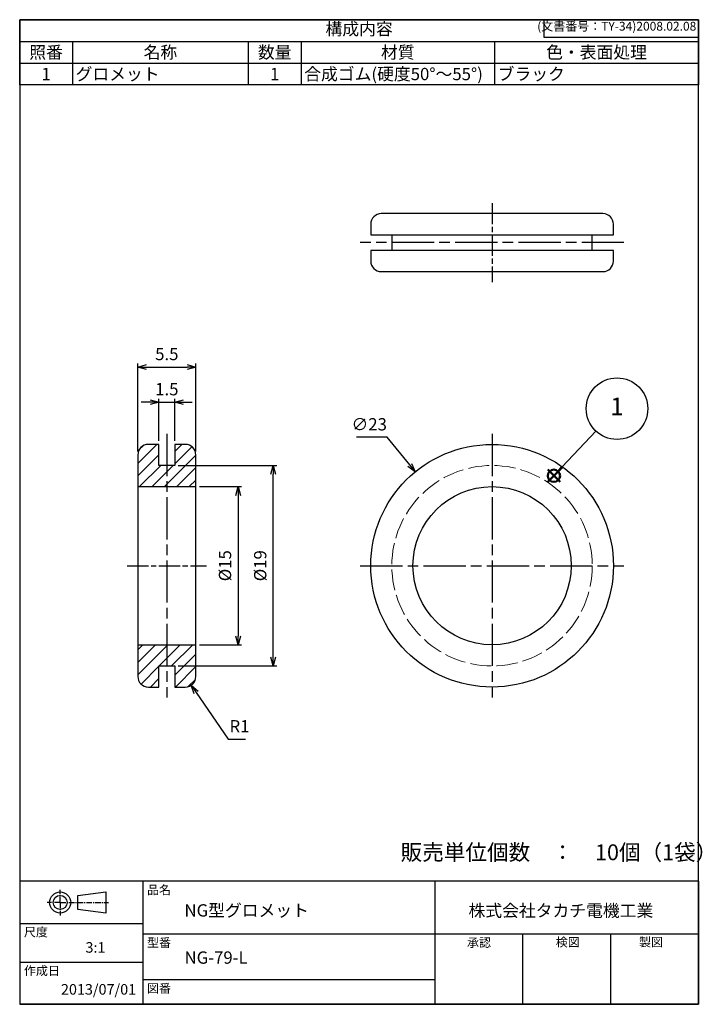
# Model space of a CAD drawing. Units: millimetres. Extents: x 0 to 64.7, y 0 to 93.3.
import ezdxf
from ezdxf.enums import TextEntityAlignment as Align

# ---------------------------------------------------------------- set-up
doc = ezdxf.new("R2010")
doc.units = ezdxf.units.MM
doc.header["$LTSCALE"] = 0.333333
for name, pattern in [('AM_ISO02W050', [7.5, 6, -1.5]), ('AM_ISO08W050', [18, 12, -1.5, 3, -1.5]), ('AM_ISO08W050x2', [9, 6, -0.75, 1.5, -0.75]), ('gen7a', [6.875, 4.75, -0.875, 0.375, -0.875])]:
    doc.linetypes.add(name, pattern=pattern)
doc.layers.add('7A', color=4, linetype='gen7a')
doc.layers.add('RAHM2', color=1, linetype='Continuous')
doc.layers.add('AM_12', color=7, linetype='Continuous', lineweight=50, plot=False)
for name, color, linetype, lineweight in [('AM_5', 3, 'Continuous', 25), ('AM_7', 4, 'AM_ISO08W050', 25), ('AM_8', 1, 'Continuous', 25), ('ｸﾞﾛﾒｯﾄ', 7, 'Continuous', 25), ('ｸﾞﾛﾒｯﾄ0', 7, 'AM_ISO02W050', 15)]:
    doc.layers.add(name, color=color, linetype=linetype, lineweight=lineweight)
doc.styles.add('ACISOTS', font='isocp.shx', dxfattribs={"height": 1, "bigfont": 'extfont.shx'})
doc.styles.get("Standard").update_dxf_attribs({"font": 'ISOCP.SHX', "bigfont": 'bigfont.shx'})
doc.dimstyles.new('AM_ISO$0', dxfattribs={"dimtxt": 3.5, "dimasz": 2.5, "dimexe": 1, "dimexo": 1, "dimgap": 1.5, "dimtad": 1, "dimdsep": 46, "dimtxsty": 'STANDARD', "dimblk": 'OPEN30', "dimcen": 0, "dimclrd": 3, "dimclre": 3, "dimclrt": 2, "dimadec": 0, "dimazin": 2, "dimtp": 0.1, "dimtm": 0.1, "dimtfac": 0.71, "dimtmove": 0, "dimatfit": 3, "dimldrblk": 'OPEN30', "dimfxl": 1, "dimlwd": -1, "dimlwe": -1, "dimarcsym": 0})
doc.dimstyles.new('AM_ISO$3', dxfattribs={"dimtxt": 3.5, "dimasz": 2.5, "dimexe": 1, "dimexo": 1, "dimgap": 1.5, "dimtad": 1, "dimtoh": 1, "dimdsep": 46, "dimtxsty": 'STANDARD', "dimblk": 'OPEN30', "dimcen": 0, "dimclrd": 256, "dimclre": 256, "dimclrt": 2, "dimadec": 0, "dimazin": 2, "dimtp": 0.1, "dimtm": 0.1, "dimtfac": 0.71, "dimtofl": 0, "dimtmove": 0, "dimatfit": 0, "dimldrblk": 'OPEN30', "dimfxl": 1, "dimlwd": -1, "dimlwe": -1, "dimarcsym": 0})
doc.dimstyles.new('AM_ISO$4', dxfattribs={"dimtxt": 3.5, "dimasz": 2.5, "dimexe": 1, "dimexo": 1, "dimgap": 1.5, "dimtad": 1, "dimtoh": 1, "dimdsep": 46, "dimtxsty": 'STANDARD', "dimblk": 'OPEN30', "dimcen": 0, "dimclrd": 256, "dimclre": 256, "dimclrt": 2, "dimadec": 0, "dimazin": 2, "dimtp": 0.1, "dimtm": 0.1, "dimtfac": 0.71, "dimtofl": 0, "dimtmove": 0, "dimatfit": 0, "dimldrblk": 'OPEN30', "dimfxl": 1, "dimlwd": -1, "dimlwe": -1, "dimarcsym": 0})
pattern_1 = [(45, (0, 0), (-0.589256, 0.589256), [])]

# ---------------------------------------------------------------- blocks, each defined once
blk = doc.blocks.new('TK-A4')
for p, q in [((149, 280), (149, 275)), ((149, 275), (193, 275))]:
    blk.add_line(p, q)
blk.add_lwpolyline([(0, 0), (193, 0), (193, 280), (0, 280)], close=True)
at = {"insert": (192.36, 276.11), "char_height": 2.5, "width": 43.0784, "attachment_point": 9}
blk.add_mtext('(文書番号：TY-34)2008.02.08', dxfattribs=at)
blk = doc.blocks.new('TK-仕様書')
for p, q in [((0, 35), (-193, 35)), ((-193, 35), (-193, 0)), ((-158, 35), (-158, 0)), ((-75, 35), (-75, 0)), ((0, 35), (0, 0)), ((-176.49, 30.96), (-168.49, 31.96)), ((-176.49, 26.96), (-176.49, 30.96)), ((-168.49, 31.96), (-168.49, 25.96)), ((-168.49, 25.96), (-176.49, 26.96)), ((-193, 23), (-158, 23)), ((-158, 20), (0, 20)), ((-50, 20), (-50, 0)), ((-25, 20), (-25, 0)), ((-193, 12), (-158, 12)), ((-75, 7), (-158, 7)), ((0, 0), (-193, 0))]:
    blk.add_line(p, q)
for radius in [3, 2]:
    blk.add_circle((-181.49, 28.96), radius)
at = {"layer": '7A'}
for q in [(-181.49, 32.53), (-185.21, 28.96), (-181.49, 25.25), (-167.71, 28.96)]:
    blk.add_line((-181.49, 28.96), q, dxfattribs=at)
at = {"insert": (-39.13, 26.64), "char_height": 3.5, "width": 60, "attachment_point": 5}
blk.add_mtext('\\fＭＳ ゴシック|b0|i0|c128|p49;株式会社タカチ電機工業', dxfattribs=at)
for tag, p, height in [('品名', (-146.16, 24.95), 3.5), ('型番', (-146.14, 11.54), 3.5), ('GEN-TITLE-DAT', (-181.27, 2.75), 3), ('図番', (-146.45, 2.06), 3)]:
    blk.add_attdef(tag, p, '', height=height)
for tag, height, p in [('GEN-TITLE-SCA', 3, (-171.46, 15.79)), ('承認', 3.5, (-62.72, 7.73)), ('検図', 3.5, (-37.5, 7.73)), ('製図', 3.5, (-12.5, 7.73))]:
    blk.add_attdef(tag, text='', height=height).set_placement(p, align=Align.MIDDLE)
at = {"layer": 'RAHM2', "char_height": 2.5}
for s, insert, width, attachment_point in [('品名', (-156.8, 33.8), 90, 1), ('尺度', (-191.8, 21.8), 20, 1), ('型番', (-156.8, 18.8), 90, 1), ('承認', (-62.43, 18.8), 17, 2), ('検図', (-37.17, 18.93), 17, 2), ('製図', (-13.5, 18.96), 17, 2), ('作成日', (-191.8, 10.8), 60, 1), ('図番', (-156.8, 5.8), 90, 1)]:
    blk.add_mtext(s, dxfattribs=dict(at, insert=insert, width=width, attachment_point=attachment_point))
blk = doc.blocks.new('*S17')
at = {"color": 7}
for p, q in [((0, 93.333), (64.333, 93.333)), ((0, 87.158), (0, 93.333)), ((64.333, 93.333), (64.333, 87.158)), ((64.333, 87.158), (0, 87.158))]:
    blk.add_line(p, q, dxfattribs=at)
at = {"color": 1}
for p, q in [((0, 91.275), (64.333, 91.275)), ((5, 91.275), (5, 89.217)), ((21.667, 91.275), (21.667, 89.217)), ((26.667, 91.275), (26.667, 89.217)), ((45, 91.275), (45, 89.217)), ((0, 89.217), (64.333, 89.217)), ((5, 89.217), (5, 87.158)), ((21.667, 89.217), (21.667, 87.158)), ((26.667, 89.217), (26.667, 87.158)), ((45, 89.217), (45, 87.158))]:
    blk.add_line(p, q, dxfattribs=at)
at = {"color": 2, "insert": (32.167, 92.304), "char_height": 1.1667, "attachment_point": 5, "style": 'ACISOTS'}
blk.add_mtext('構成内容', dxfattribs=at)
at = {"color": 2, "style": 'ACISOTS'}
for s, insert, char_height, width, attachment_point in [('照番', (2.5, 90.825), 1.1667, 4.4, 2), ('名称', (13.333, 90.825), 1.1667, 16.06667, 2), ('数量', (24.167, 90.825), 1.1667, 4.4, 2), ('材質', (35.833, 90.825), 1.1667, 17.73333, 2), ('色・表面処理', (54.667, 90.825), 1.1667, 18.73333, 2), ('1', (2.5, 88.767), 1.167, 4.4, 2), ('グロメット', (5.3, 88.767), 1.1667, 16.06667, 1), ('1', (24.167, 88.767), 1.167, 4.4, 2), ('合成ゴム(硬度50°～55°)', (26.967, 88.767), 1.16667, 17.73333, 1), ('ブラック', (45.3, 88.767), 1.1667, 18.73333, 1)]:
    blk.add_mtext(s, dxfattribs=dict(at, insert=insert, char_height=char_height, width=width, attachment_point=attachment_point))
blk = doc.blocks.new('*S18')
at = {"layer": 'AM_12', "color": 4}
for p, q in [((50.044, 49.52), (51.21, 50.686)), ((50.044, 50.686), (51.21, 49.52))]:
    blk.add_line(p, q, dxfattribs=at)
blk.add_circle((50.627, 50.103), 0.583, dxfattribs=at)
blk = doc.blocks.new('*S19')
at = {"layer": 'AM_5', "color": 3}
blk.add_line((54.611, 54.338), (51.426, 50.953), dxfattribs=at)
blk.add_circle((56.609, 56.463), 2.917, dxfattribs=at)
at = {"layer": 'AM_5', "color": 3, "linetype": 'Continuous'}
blk.add_trace([(51.315, 51.058), (51.538, 50.848), (50.627, 50.103)], dxfattribs=at)
at = {"layer": 'AM_5', "color": 7, "insert": (56.609, 56.463), "char_height": 1.667, "attachment_point": 5, "style": 'ACISOTS'}
blk.add_mtext('1', dxfattribs=at)
blk = doc.blocks.new('_Open30')
at = {"color": 0, "linetype": 'ByBlock', "lineweight": -2}
for p, q in [((-1, 0.27), (0, 0)), ((0, 0), (-1, -0.27)), ((0, 0), (-1, 0))]:
    blk.add_line(p, q, dxfattribs=at)
blk = doc.blocks.new('*D10')
at = {"layer": 'AM_5'}
for p, q in [((34.816, 53.747), (31.934, 53.747)), ((36.962, 51.123), (34.816, 53.747))]:
    blk.add_line(p, q, dxfattribs=at)
at = {"layer": 'Defpoints', "color": 0}
for p in [(37.489, 50.477), (52.048, 32.672)]:
    blk.add_point(p, dxfattribs=at)
at = {"layer": 'AM_5', "xscale": 0.8333333333333331, "yscale": 0.8333333333333331, "zscale": 0.8333333333333331, "rotation": 309.2707147874522}
blk.add_blockref('_Open30', (37.489, 50.477), dxfattribs=at)
at = {"layer": 'AM_5', "color": 2, "insert": (33.125, 54.83), "char_height": 1.1667, "attachment_point": 5}
blk.add_mtext('∅23', dxfattribs=at)
blk = doc.blocks.new('*D11')
at = {"layer": 'AM_5', "color": 3}
for p, q in [((17.027, 49.075), (21.027, 49.075)), ((20.694, 48.241), (20.694, 34.908)), ((17.027, 34.075), (21.027, 34.075))]:
    blk.add_line(p, q, dxfattribs=at)
at = {"layer": 'Defpoints', "color": 0}
for p in [(16.694, 49.075), (16.694, 34.075), (20.694, 34.075)]:
    blk.add_point(p, dxfattribs=at)
at = {"layer": 'AM_5', "color": 3, "xscale": 0.8333333333333331, "yscale": 0.8333333333333331, "zscale": 0.8333333333333331}
for p, rotation in [((20.694, 49.075), 90), ((20.694, 34.075), 270)]:
    blk.add_blockref('_Open30', p, dxfattribs=dict(at, rotation=rotation))
at = {"layer": 'AM_5', "color": 2, "insert": (19.61, 41.575), "char_height": 1.1667, "attachment_point": 5, "rotation": 90}
blk.add_mtext('%%c15', dxfattribs=at)
blk = doc.blocks.new('*D12')
at = {"layer": 'AM_5', "color": 3}
for p, q in [((15.027, 51.075), (24.36, 51.075)), ((24.027, 32.908), (24.027, 50.241)), ((15.027, 32.075), (24.36, 32.075))]:
    blk.add_line(p, q, dxfattribs=at)
at = {"layer": 'Defpoints', "color": 0}
for p in [(14.694, 51.075), (24.027, 51.075), (14.694, 32.075)]:
    blk.add_point(p, dxfattribs=at)
at = {"layer": 'AM_5', "color": 3, "xscale": 0.8333333333333331, "yscale": 0.8333333333333331, "zscale": 0.8333333333333331}
for p, rotation in [((24.027, 51.075), 90), ((24.027, 32.075), 270)]:
    blk.add_blockref('_Open30', p, dxfattribs=dict(at, rotation=rotation))
at = {"layer": 'AM_5', "color": 2, "insert": (22.944, 41.575), "char_height": 1.1667, "attachment_point": 5, "rotation": 90}
blk.add_mtext('%%c19', dxfattribs=at)
blk = doc.blocks.new('*D13')
at = {"layer": 'AM_5', "color": 3}
for p, q in [((12.36, 57.075), (11.527, 57.075)), ((13.194, 53.408), (13.194, 57.408)), ((13.194, 57.075), (14.694, 57.075)), ((14.694, 53.408), (14.694, 57.408)), ((15.527, 57.075), (16.36, 57.075))]:
    blk.add_line(p, q, dxfattribs=at)
at = {"layer": 'Defpoints', "color": 0}
for p in [(14.694, 57.075), (13.194, 53.075), (14.694, 53.075)]:
    blk.add_point(p, dxfattribs=at)
at = {"layer": 'AM_5', "color": 3, "xscale": 0.8333333333333331, "yscale": 0.8333333333333331, "zscale": 0.8333333333333331}
blk.add_blockref('_Open30', (13.194, 57.075), dxfattribs=at)
at = {"layer": 'AM_5', "color": 3, "xscale": 0.8333333333333331, "yscale": 0.8333333333333331, "zscale": 0.8333333333333331, "rotation": 180}
blk.add_blockref('_Open30', (14.694, 57.075), dxfattribs=at)
at = {"layer": 'AM_5', "color": 2, "insert": (13.944, 58.158), "char_height": 1.1667, "attachment_point": 5}
blk.add_mtext('1.5', dxfattribs=at)
blk = doc.blocks.new('*D14')
at = {"layer": 'AM_5', "color": 3}
for p, q in [((11.194, 52.408), (11.194, 60.741)), ((16.694, 52.408), (16.694, 60.741)), ((12.027, 60.408), (15.86, 60.408))]:
    blk.add_line(p, q, dxfattribs=at)
at = {"layer": 'Defpoints', "color": 0}
for p in [(16.694, 60.408), (11.194, 52.075), (16.694, 52.075)]:
    blk.add_point(p, dxfattribs=at)
at = {"layer": 'AM_5', "color": 3, "xscale": 0.8333333333333331, "yscale": 0.8333333333333331, "zscale": 0.8333333333333331, "rotation": 180}
blk.add_blockref('_Open30', (11.194, 60.408), dxfattribs=at)
at = {"layer": 'AM_5', "color": 3, "xscale": 0.8333333333333331, "yscale": 0.8333333333333331, "zscale": 0.8333333333333331}
blk.add_blockref('_Open30', (16.694, 60.408), dxfattribs=at)
at = {"layer": 'AM_5', "color": 2, "insert": (13.944, 61.491), "char_height": 1.1667, "attachment_point": 5}
blk.add_mtext('5.5', dxfattribs=at)
blk = doc.blocks.new('*D15')
at = {"layer": 'AM_5'}
for p, q in [((16.725, 29.559), (19.746, 25.12)), ((19.746, 25.12), (21.413, 25.12))]:
    blk.add_line(p, q, dxfattribs=at)
at = {"layer": 'Defpoints', "color": 0}
for p in [(15.694, 31.075), (16.256, 30.248)]:
    blk.add_point(p, dxfattribs=at)
at = {"layer": 'AM_5', "xscale": 0.8333333333333331, "yscale": 0.8333333333333331, "zscale": 0.8333333333333331, "rotation": 124.2411323378596}
blk.add_blockref('_Open30', (16.256, 30.248), dxfattribs=at)
at = {"layer": 'AM_5', "color": 2, "insert": (20.83, 26.204), "char_height": 1.1667, "attachment_point": 5}
blk.add_mtext('R1', dxfattribs=at)

msp = doc.modelspace()

# ---------------------------------------------------------------- hatches: boundary and pattern name
at = {"layer": 'AM_8'}
h = msp.add_hatch(dxfattribs=at)
h.set_pattern_fill('_U', color=256, scale=0.833333, angle=45, style=0, pattern_type=0)
h.set_pattern_definition(pattern_1)
edge = h.paths.add_edge_path()
edge.add_line((13.194, 53.075), (12.194, 53.075))
edge.add_arc((12.194, 52.075), 1, 90, 180)
edge.add_line((11.194, 52.075), (11.194, 49.075))
edge.add_line((11.194, 49.075), (16.694, 49.075))
edge.add_line((16.694, 49.075), (16.694, 52.075))
edge.add_arc((15.694, 52.075), 1, 0, 90)
edge.add_line((15.694, 53.075), (14.694, 53.075))
edge.add_line((14.694, 53.075), (14.694, 51.075))
edge.add_line((14.694, 51.075), (13.194, 51.075))
edge.add_line((13.194, 51.075), (13.194, 53.075))
h = msp.add_hatch(dxfattribs=at)
h.set_pattern_fill('_U', color=256, scale=0.833333, angle=45, style=0, pattern_type=0)
h.set_pattern_definition(pattern_1)
edge = h.paths.add_edge_path()
edge.add_arc((12.194, 31.075), 1, 180, 270)
edge.add_line((12.194, 30.075), (13.194, 30.075))
edge.add_line((13.194, 30.075), (13.194, 32.075))
edge.add_line((13.194, 32.075), (14.694, 32.075))
edge.add_line((14.694, 32.075), (14.694, 30.075))
edge.add_line((14.694, 30.075), (15.694, 30.075))
edge.add_arc((15.694, 31.075), 1, 270, 360)
edge.add_line((16.694, 31.075), (16.694, 34.075))
edge.add_line((16.694, 34.075), (11.194, 34.075))
edge.add_line((11.194, 34.075), (11.194, 31.075))

# ---------------------------------------------------------------- linework, layer by layer
at = {"layer": 'AM_7', "linetype": 'AM_ISO08W050x2'}
for p, q in [((44.769, 75.952), (44.769, 68.452)), ((10.194, 41.575), (17.694, 41.575))]:
    msp.add_line(p, q, dxfattribs=at)
at = {"layer": 'AM_7'}
for p, q in [((57.269, 72.202), (32.269, 72.202)), ((13.944, 54.075), (13.944, 29.075)), ((44.769, 54.075), (44.769, 29.075)), ((32.269, 41.575), (57.269, 41.575))]:
    msp.add_line(p, q, dxfattribs=at)
at = {"layer": 'ｸﾞﾛﾒｯﾄ'}
for p, q in [((55.269, 74.952), (34.269, 74.952)), ((33.269, 73.952), (33.269, 72.952)), ((56.269, 72.952), (56.269, 73.952)), ((33.269, 72.952), (56.269, 72.952)), ((35.269, 72.952), (35.269, 71.452)), ((54.269, 71.452), (54.269, 72.952)), ((33.269, 71.452), (33.269, 70.452)), ((56.269, 71.452), (33.269, 71.452)), ((56.269, 70.452), (56.269, 71.452)), ((34.269, 69.452), (55.269, 69.452)), ((13.194, 53.075), (12.194, 53.075)), ((13.194, 51.075), (13.194, 53.075)), ((15.694, 53.075), (14.694, 53.075)), ((14.694, 53.075), (14.694, 51.075)), ((11.194, 52.075), (11.194, 31.075)), ((16.694, 31.075), (16.694, 52.075)), ((14.694, 51.075), (13.194, 51.075)), ((11.194, 49.075), (16.694, 49.075)), ((11.194, 34.075), (16.694, 34.075)), ((13.194, 30.075), (13.194, 32.075)), ((13.194, 32.075), (14.694, 32.075)), ((14.694, 32.075), (14.694, 30.075)), ((12.194, 30.075), (13.194, 30.075)), ((14.694, 30.075), (15.694, 30.075))]:
    msp.add_line(p, q, dxfattribs=at)
for radius in [11.5, 7.5]:
    msp.add_circle((44.769, 41.575), radius, dxfattribs=at)
for centre, start, end in [((34.269, 73.952), 90, 180), ((55.269, 73.952), 0, 90), ((34.269, 70.452), 180, 270), ((55.269, 70.452), 270, 0), ((12.194, 52.075), 90, 180), ((15.694, 52.075), 0, 90), ((12.194, 31.075), 180, 270), ((15.694, 31.075), 270, 0)]:
    msp.add_arc(centre, 1, start, end, dxfattribs=at)
at = {"layer": 'ｸﾞﾛﾒｯﾄ0'}
msp.add_circle((44.769, 41.575), 9.5, dxfattribs=at)

# ---------------------------------------------------------------- block references
at = {"lineweight": 0, "xscale": 0.3333333333333333, "yscale": 0.3333333333333333, "zscale": 0.3333333333333333}
msp.add_blockref('TK-A4', (0, 0), dxfattribs=at)
msp.add_blockref('*S17', (0, 0))
msp.add_blockref('TK-仕様書', (64.333, 0), dxfattribs=at).add_auto_attribs({'GEN-TITLE-DAT': '2013/07/01', '品名': 'NG型グロメット', '型番': 'NG-79-L', 'GEN-TITLE-SCA': '3:1'})
at = {"layer": 'AM_12'}
msp.add_blockref('*S18', (0, 0), dxfattribs=at)
at = {"layer": 'AM_5'}
msp.add_blockref('*S19', (0, 0), dxfattribs=at)

# ---------------------------------------------------------------- texts
at = {"insert": (36.104, 15.161), "char_height": 1.5, "attachment_point": 1}
msp.add_mtext_dynamic_manual_height_columns('{\\fMS PGothic|b0|i0|c128|p50;販売単位個数\u3000：\u300010個（1袋）}', width=26.72918, gutter_width=369.929, heights=[0], dxfattribs=at)

# ---------------------------------------------------------------- dimensions: what is measured, and where the dimension line sits
at = {"layer": 'AM_5'}
dim = msp.add_linear_dim(base=(16.694, 60.408), p1=(11.194, 52.075), p2=(16.694, 52.075), dimstyle='AM_ISO$0', override={"dimscale": 0.333333}, dxfattribs=at)
dim.commit()
dim.dimension.update_dxf_attribs({"geometry": '*D14', "text_midpoint": (13.944, 61.491)})
dim = msp.add_linear_dim(base=(14.694, 57.075), p1=(13.194, 53.075), p2=(14.694, 53.075), angle=0, dimstyle='AM_ISO$0', override={"dimscale": 0.333333}, dxfattribs=at)
dim.commit()
dim.dimension.update_dxf_attribs({"geometry": '*D13', "text_midpoint": (13.944, 57.075), "dimtype": 160})
dim = msp.add_diameter_dim_2p(p1=(52.048, 32.672), p2=(37.489, 50.477), dimstyle='AM_ISO$3', override={"dimscale": 0.333333}, dxfattribs=at)
dim.commit()
dim.dimension.update_dxf_attribs({"geometry": '*D10', "text_midpoint": (33.125, 53.747), "dimtype": 163})
for base, p1, p2, picture, middle in [((24.027, 51.075), (14.694, 32.075), (14.694, 51.075), '*D12', (22.944, 41.575)), ((20.694, 34.075), (16.694, 49.075), (16.694, 34.075), '*D11', (19.61, 41.575))]:
    dim = msp.add_linear_dim(base=base, p1=p1, p2=p2, angle=90, text='%%c<>', dimstyle='AM_ISO$0', override={"dimscale": 0.333333}, dxfattribs=at)
    dim.commit()
    dim.dimension.update_dxf_attribs({"geometry": picture, "text_midpoint": middle})
dim = msp.add_radius_dim(center=(15.694, 31.075), mpoint=(16.256, 30.248), dimstyle='AM_ISO$4', override={"dimscale": 0.333333}, dxfattribs=at)
dim.commit()
dim.dimension.update_dxf_attribs({"geometry": '*D15', "text_midpoint": (20.83, 25.12), "dimtype": 164})

doc.saveas('drawing.dxf')
